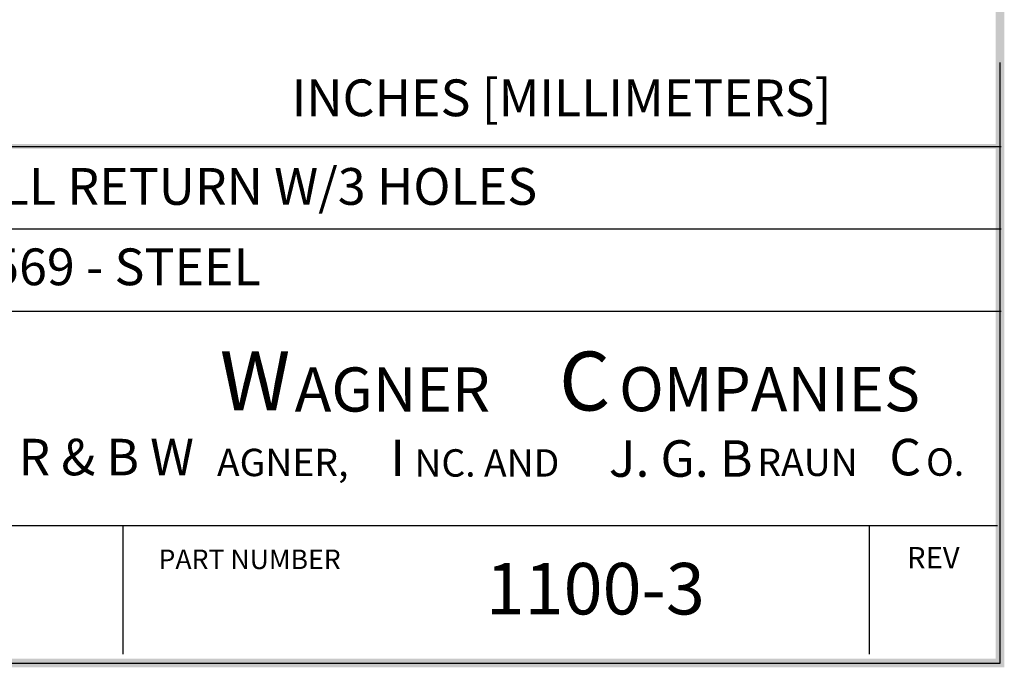
# Model space of a CAD drawing. Units: inches. Extents: x -1 to 10.7, y -0.3 to 14.8.
# Drawn here: x 6.3 to 10.3, y -0.1 to 2.5 of the extents above; entities that cross this region are included whole.
import ezdxf
from ezdxf.enums import TextEntityAlignment as Align

# ---------------------------------------------------------------- set-up
doc = ezdxf.new("R2010")
doc.units = ezdxf.units.IN
doc.header["$MEASUREMENT"] = 0
doc.layers.get('0').update_dxf_attribs({"linetype": 'CONTINUOUS'})
doc.layers.add('DIM', color=1, linetype='CONTINUOUS')
doc.styles.add('BAVW$0$GARAMOND', font='GARA.TTF')
doc.styles.add('BAVW$0$STANDARD', font='txt')
doc.styles.add('STD', font='txt')

# ---------------------------------------------------------------- blocks, each defined once
blk = doc.blocks.new('BAVW')
at = {"color": 7}
for p, q in [((9.3799, 0.6404), (9.3799, 2.3904)), ((5.1228, 1.0411), (9.3728, 1.0411)), ((6.8228, 0.6661), (6.8228, 1.0411)), ((8.9978, 1.0411), (8.9978, 0.6661)), ((3.1299, 0.6404), (9.3799, 0.6404))]:
    blk.add_line(p, q, dxfattribs=at)
for p, q in [((3.9371, 2.1461), (9.383, 2.1461)), ((3.9371, 1.9061), (9.383, 1.9061)), ((5.1228, 1.6661), (9.383, 1.6661))]:
    blk.add_line(p, q)
for points in [[(9.3674, 0.6529), (9.3924, 0.6279), (9.3674, 11.1279), (9.3924, 11.1529)], [(1.6424, 0.6529), (1.6174, 0.6279), (9.3674, 0.6529), (9.3924, 0.6279)]]:
    blk.add_trace(points, dxfattribs=at)
blk.add_trace([(3.9303, 2.1529), (3.9438, 2.1394), (9.383, 2.1529), (9.383, 2.1394)])
for s, height, style, p in [('C', 0.1717, 'BAVW$0$GARAMOND', (8.0939, 1.3763)), ('W', 0.1717, 'BAVW$0$GARAMOND', (7.1045, 1.3767)), ('AGNER', 0.12874, 'BAVW$0$GARAMOND', (7.323, 1.3732)), ('OMPANIES', 0.12874, 'BAVW$0$GARAMOND', (8.269, 1.3742)), ('R & B W', 0.10644, 'BAVW$0$GARAMOND', (6.5175, 1.1874)), ('C', 0.1064, 'BAVW$0$GARAMOND', (9.0571, 1.1873)), ('AGNER, ', 0.07983, 'BAVW$0$GARAMOND', (7.0961, 1.185)), ('I', 0.1064, 'BAVW$0$GARAMOND', (7.602, 1.1853)), ('NC. AND', 0.07983, 'BAVW$0$GARAMOND', (7.672, 1.1836)), ('J. G. B', 0.10644, 'BAVW$0$GARAMOND', (8.2392, 1.1832)), ('RAUN ', 0.07983, 'BAVW$0$GARAMOND', (8.6722, 1.1855)), ('O.', 0.07983, 'BAVW$0$GARAMOND', (9.1642, 1.1861)), ('PART NUMBER', 0.056955, 'BAVW$0$STANDARD', (6.9258, 0.9141))]:
    blk.add_text(s, height=height, dxfattribs=dict(style=style)).set_placement(p)
at = {"color": 7, "style": 'BAVW$0$STANDARD'}
blk.add_text('REV', height=0.0625, dxfattribs=at).set_placement((9.1853, 0.9161), align=Align.CENTER)

msp = doc.modelspace()

# ---------------------------------------------------------------- block references
at = {"color": 7, "xscale": 1.399999999999999, "yscale": 1.399999999999999, "zscale": 1.399999999999999}
msp.add_blockref('BAVW', (-2.8371, -1.0169), dxfattribs=at)

# ---------------------------------------------------------------- texts
at = {"layer": 'DIM', "color": 7}
msp.add_text('INCHES [MILLIMETERS]', height=0.15, dxfattribs=at).set_placement((7.4026, 2.1108))
at = {"layer": 'DIM', "color": 7, "style": 'STD'}
for s, height, p in [('1-1/4" PIPE SIZE X 2.50CL WALL RETURN W/3 HOLES', 0.15, (3.4745, 1.7493)), ('ASTM A569 - STEEL', 0.15, (5.4707, 1.4212)), ('1100-3', 0.21013, (8.1947, 0.0778))]:
    msp.add_text(s, height=height, dxfattribs=at).set_placement(p)

doc.saveas('drawing.dxf')
